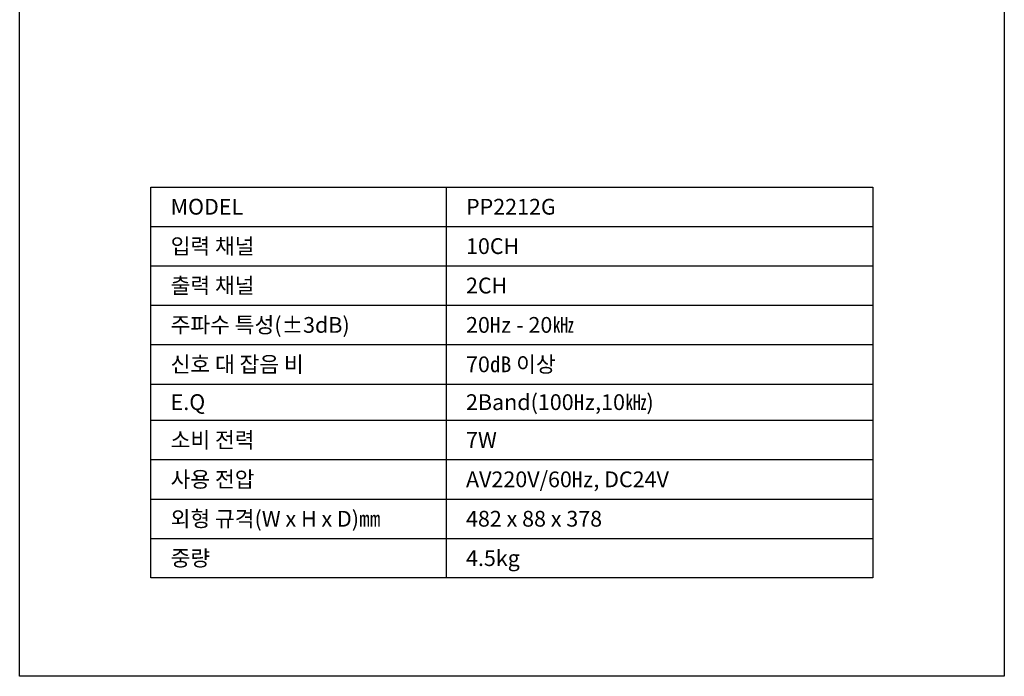
# Model space of a CAD drawing. Units: millimetres. Extents: x 9343 to 10843, y 146 to 2146.
# Drawn here: x 9343 to 10843, y 146 to 1146 of the extents above; entities that cross this region are included whole.
import ezdxf
from ezdxf.enums import TextEntityAlignment as Align

# ---------------------------------------------------------------- set-up
doc = ezdxf.new("R2010")
doc.units = ezdxf.units.MM
for name, color, linetype in [('DETAIL-BOX', 7, 'Continuous'), ('DETAIL-TEXT', 7, 'Continuous'), ('DETAIL-TREE', 3, 'Continuous'), ('SAM-TREE', 23, 'Continuous')]:
    doc.layers.add(name, color=color, linetype=linetype)
doc.styles.add('tuksoo', font='HYWULM.TTF')

msp = doc.modelspace()

# ---------------------------------------------------------------- linework, layer by layer
at = {"layer": 'DETAIL-BOX'}
msp.add_lwpolyline([(9342.7, 2146), (10842.7, 2146), (10842.7, 146), (9342.7, 146)], close=True, dxfattribs=at)
at = {"layer": 'DETAIL-TREE'}
msp.add_line((9542.7, 891.2), (10642.7, 891.2), dxfattribs=at)
for points in [[(10642.7, 891.2), (10642.7, 296), (9542.7, 296), (9542.7, 891.2)], [(9992.7, 891.2), (9992.7, 296)]]:
    msp.add_lwpolyline(points, dxfattribs=at)
at = {"layer": 'SAM-TREE', "color": 23}
for p, q in [((9542.7, 831.2), (10642.7, 831.2)), ((9542.7, 771.2), (10642.7, 771.2)), ((9542.7, 711.2), (10642.7, 711.2)), ((9542.7, 651.2), (10642.7, 651.2)), ((9542.7, 591.2), (10642.7, 591.2)), ((9542.7, 536), (10642.7, 536)), ((9542.7, 476), (10642.7, 476)), ((9542.7, 416), (10642.7, 416)), ((9542.7, 356), (10642.7, 356))]:
    msp.add_line(p, q, dxfattribs=at)

# ---------------------------------------------------------------- texts
at = {"layer": 'DETAIL-TEXT', "style": 'tuksoo'}
for s, p in [('MODEL', (9572.7, 861.2)), ('PP2212G', (10022.7, 861.2)), ('입력 채널', (9572.7, 801.2)), ('10CH', (10022.7, 801.2)), ('출력 채널', (9572.7, 741.2)), ('2CH', (10022.7, 741.2)), ('주파수 특성(±3dB)', (9572.7, 681.2)), ('20㎐ - 20㎑', (10022.7, 681.2)), ('신호 대 잡음 비', (9572.7, 621.2)), ('70㏈ 이상', (10022.7, 621.2)), ('E.Q', (9572.7, 563.6)), ('2Band(100㎐,10㎑)', (10022.7, 563.6)), ('소비 전력', (9572.7, 506)), ('7W ', (10022.7, 506)), ('사용 전압', (9572.7, 446)), ('AV220V/60㎐, DC24V', (10022.7, 446)), ('외형 규격(W x H x D)㎜', (9572.7, 386)), ('482 x 88 x 378', (10022.7, 386)), ('중량', (9572.7, 326)), ('4.5kg', (10022.7, 326))]:
    msp.add_text(s, height=24, dxfattribs=at).set_placement(p, align=Align.MIDDLE_LEFT)

doc.saveas('drawing.dxf')
